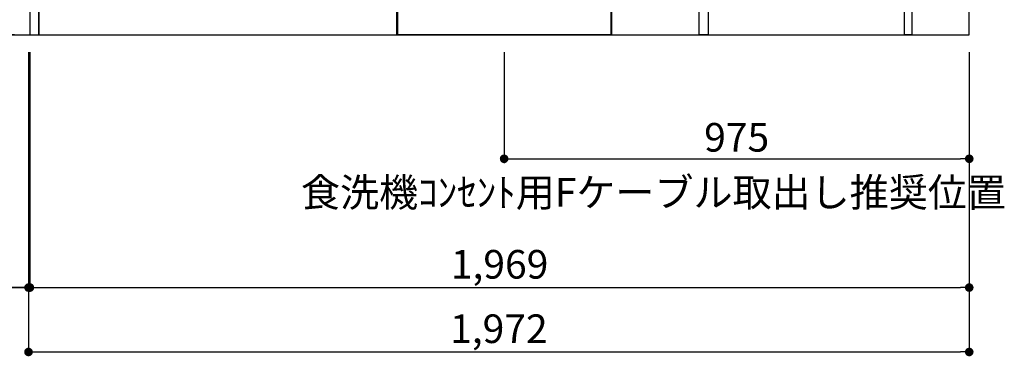
# Model space of a CAD drawing. Extents: x 28111 to 54233, y 210 to 8610.
# Drawn here: x 43187 to 45251, y 1361 to 2067 of the extents above; entities that cross this region are included whole.
import ezdxf

# ---------------------------------------------------------------- set-up
doc = ezdxf.new("R2010")
doc.units = 0
doc.header["$LTSCALE"] = 50
doc.header["$MEASUREMENT"] = 0
doc.layers.get('0').update_dxf_attribs({"linetype": 'CONTINUOUS'})
for name, color, linetype in [('111-壁仕上', 3, 'CONTINUOUS'), ('120-キャビネット（外）', 7, 'CONTINUOUS'), ('122-扉', 6, 'CONTINUOUS'), ('150-機器', 8, 'CONTINUOUS'), ('160-文字', 254, 'CONTINUOUS'), ('166-寸法B', 11, 'CONTINUOUS')]:
    doc.layers.add(name, color=color, linetype=linetype)
doc.styles.add('KH001', font='txt')
doc.dimstyles.new('KH1xx030', dxfattribs={"dimscale": 30, "dimtxt": 2, "dimasz": 0.6, "dimexe": 0.3, "dimexo": 1.2, "dimgap": 0.5, "dimtad": 3, "dimdec": 1, "dimdsep": 46, "dimlunit": 6, "dimtxsty": 'KH001', "dimblk": 'DOT', "dimcen": 1, "dimdle": 1, "dimclrd": 256, "dimclre": 256, "dimclrt": 256, "dimadec": 0, "dimazin": 0, "dimtfac": 1, "dimtdec": 1, "dimtix": 1, "dimtmove": 2, "dimatfit": 3, "dimldrblk": 'CLOSEDBLANK', "dimfxl": 1, "dimtolj": 1, "dimtzin": 0, "dimlwd": -1, "dimlwe": -1, "dimarcsym": 0})

# ---------------------------------------------------------------- blocks, each defined once
blk = doc.blocks.new('_Dot')
at = {"color": 0, "linetype": 'ByBlock', "lineweight": -2}
blk.add_line((-0.5, 0), (-1, 0), dxfattribs=at)
at = {"color": 0, "linetype": 'ByBlock', "const_width": 0.5}
blk.add_lwpolyline([(-0.25, 0, 1), (0.25, 0, 1)], format="xyb", close=True, dxfattribs=at)
blk = doc.blocks.new('*D58')
at = {"layer": '166-寸法B', "transparency": 16777216}
for p, q in [((43208.3, 1999.1), (43208.3, 1496.5)), ((45177.3, 1999.1), (45177.3, 1496.5)), ((43226.3, 1505.5), (45159.3, 1505.5))]:
    blk.add_line(p, q, dxfattribs=at)
at = {"layer": '166-寸法B', "transparency": 16777216, "xscale": 18, "yscale": 18, "zscale": 18, "rotation": 180}
blk.add_blockref('_Dot', (43208.3, 1505.5), dxfattribs=at)
at = {"layer": '166-寸法B', "transparency": 16777216, "xscale": 18, "yscale": 18, "zscale": 18}
blk.add_blockref('_Dot', (45177.3, 1505.5), dxfattribs=at)
at = {"layer": '166-寸法B', "transparency": 16777216, "insert": (44192.8, 1554.3), "char_height": 60, "attachment_point": 5, "style": 'KH001'}
blk.add_mtext('\\A1;1,969', dxfattribs=at)
blk = doc.blocks.new('_ClosedBlank')
at = {"color": 0, "linetype": 'ByBlock', "lineweight": -2}
for p, q in [((-1, 0.17), (0, 0)), ((-1, 0.17), (-1, -0.17)), ((0, 0), (-1, -0.17))]:
    blk.add_line(p, q, dxfattribs=at)
blk = doc.blocks.new('*D74')
at = {"layer": '166-寸法B', "transparency": 16777216}
for p, q in [((43205.3, 1999.1), (43205.3, 1496.5)), ((43208.3, 1999.1), (43208.3, 1496.5)), ((43108, 1505.5), (43205.3, 1505.5)), ((43187.3, 1505.5), (43169.3, 1505.5)), ((43208.3, 1505.5), (43205.3, 1505.5)), ((43208.3, 1505.5), (43205.3, 1505.5)), ((43226.3, 1505.5), (43244.3, 1505.5))]:
    blk.add_line(p, q, dxfattribs=at)
at = {"layer": '166-寸法B', "transparency": 16777216, "xscale": 18, "yscale": 18, "zscale": 18}
blk.add_blockref('_Dot', (43205.3, 1505.5), dxfattribs=at)
at = {"layer": '166-寸法B', "transparency": 16777216, "xscale": 18, "yscale": 18, "zscale": 18, "rotation": 180}
blk.add_blockref('_Dot', (43208.3, 1505.5), dxfattribs=at)
at = {"layer": '166-寸法B', "transparency": 16777216, "insert": (43138.6, 1550.5), "char_height": 60, "attachment_point": 5, "style": 'KH001'}
blk.add_mtext('\\A1;3', dxfattribs=at)
blk = doc.blocks.new('*D75')
at = {"layer": '166-寸法B', "transparency": 16777216}
for p, q in [((43205.3, 1999.1), (43205.3, 1361.5)), ((45177.3, 1999.1), (45177.3, 1361.5)), ((43223.3, 1370.5), (45159.3, 1370.5))]:
    blk.add_line(p, q, dxfattribs=at)
at = {"layer": '166-寸法B', "transparency": 16777216, "xscale": 18, "yscale": 18, "zscale": 18, "rotation": 180}
blk.add_blockref('_Dot', (43205.3, 1370.5), dxfattribs=at)
at = {"layer": '166-寸法B', "transparency": 16777216, "xscale": 18, "yscale": 18, "zscale": 18}
blk.add_blockref('_Dot', (45177.3, 1370.5), dxfattribs=at)
at = {"layer": '166-寸法B', "transparency": 16777216, "insert": (44191.3, 1419.3), "char_height": 60, "attachment_point": 5, "style": 'KH001'}
blk.add_mtext('\\A1;1,972', dxfattribs=at)
blk = doc.blocks.new('*D12')
at = {"layer": '166-寸法B', "transparency": 16777216}
for p, q in [((43175.7, 2895.1), (42724.3, 2895.1)), ((42733.3, 2053.1), (42733.3, 2877.1)), ((43175.7, 2035.1), (42724.3, 2035.1))]:
    blk.add_line(p, q, dxfattribs=at)
at = {"layer": '166-寸法B', "transparency": 16777216, "xscale": 18, "yscale": 18, "zscale": 18}
for p, rotation in [((42733.3, 2895.1), 90), ((42733.3, 2035.1), 270)]:
    blk.add_blockref('_Dot', p, dxfattribs=dict(at, rotation=rotation))
at = {"layer": '166-寸法B', "transparency": 16777216, "insert": (42683.2, 2465.1), "char_height": 60, "attachment_point": 5, "rotation": 90, "style": 'KH001'}
blk.add_mtext('\\A1;860(910)', dxfattribs=at)
blk = doc.blocks.new('*D15')
at = {"layer": '166-寸法B', "transparency": 16777216}
for p, q in [((43172.3, 4435.1), (42589.3, 4435.1)), ((42598.3, 2053.1), (42598.3, 4417.1)), ((43175.7, 2035.1), (42589.3, 2035.1))]:
    blk.add_line(p, q, dxfattribs=at)
at = {"layer": '166-寸法B', "transparency": 16777216, "xscale": 18, "yscale": 18, "zscale": 18}
for p, rotation in [((42598.3, 4435.1), 90), ((42598.3, 2035.1), 270)]:
    blk.add_blockref('_Dot', p, dxfattribs=dict(at, rotation=rotation))
at = {"layer": '166-寸法B', "transparency": 16777216, "insert": (42549.5, 3235.1), "char_height": 60, "attachment_point": 5, "rotation": 90, "style": 'KH001'}
blk.add_mtext('\\A1;2,400', dxfattribs=at)
blk = doc.blocks.new('*D178')
at = {"layer": '166-寸法B', "transparency": 16777216}
for p, q in [((44202.3, 1999.1), (44202.3, 1766.5)), ((45177.3, 1999.1), (45177.3, 1766.5)), ((44220.3, 1775.5), (45159.3, 1775.5))]:
    blk.add_line(p, q, dxfattribs=at)
at = {"layer": '166-寸法B', "transparency": 16777216, "xscale": 18, "yscale": 18, "zscale": 18, "rotation": 180}
blk.add_blockref('_Dot', (44202.3, 1775.5), dxfattribs=at)
at = {"layer": '166-寸法B', "transparency": 16777216, "xscale": 18, "yscale": 18, "zscale": 18}
blk.add_blockref('_Dot', (45177.3, 1775.5), dxfattribs=at)
at = {"layer": '166-寸法B', "transparency": 16777216, "insert": (44689.8, 1820.5), "char_height": 60, "attachment_point": 5, "style": 'KH001'}
blk.add_mtext('\\A1;975', dxfattribs=at)

msp = doc.modelspace()

# ---------------------------------------------------------------- linework, layer by layer
at = {"layer": '111-壁仕上', "ltscale": 2}
for p, q in [((45177.26, 2035.11), (45177.26, 4435.11)), ((42700.5, 2035.11), (45177.26, 2035.11))]:
    msp.add_line(p, q, dxfattribs=at)
at = {"layer": '120-キャビネット（外）', "color": 6}
for p, q in [((43977.26, 2035.11), (43977.26, 2855.11)), ((44427.26, 2855.11), (44427.26, 2035.11)), ((44427.26, 2035.11), (43977.26, 2035.11))]:
    msp.add_line(p, q, dxfattribs=at)
for points in [[(43227.26, 2855.11), (43208.26, 2855.11), (43208.26, 2035.11), (43227.26, 2035.11)], [(43977.26, 2135.11), (43227.26, 2135.11), (43227.26, 2035.11), (43977.26, 2035.11)], [(44611.26, 2135.11), (44427.26, 2135.11), (44427.26, 2035.11), (44611.26, 2035.11)]]:
    msp.add_lwpolyline(points, close=True, dxfattribs=at)
at = {"layer": '122-扉', "color": 253}
for points in [[(45041.26, 2215.11), (45057.26, 2215.11), (45057.26, 2035.11), (45041.26, 2035.11)], [(44611.26, 2135.11), (44630.26, 2135.11), (44630.26, 2035.11), (44611.26, 2035.11)]]:
    msp.add_lwpolyline(points, close=True, dxfattribs=at)
at = {"layer": '150-機器', "color": 13, "linetype": 'Continuous'}
for p, q in [((43978.75, 2136.12), (43978.75, 2035.11)), ((44425.75, 2103.12), (44425.75, 2035.11)), ((44425.75, 2035.11), (43978.75, 2035.11))]:
    msp.add_line(p, q, dxfattribs=at)

# ---------------------------------------------------------------- texts
at = {"layer": '160-文字', "insert": (43776.52, 1675.04), "char_height": 60, "attachment_point": 7, "style": 'KH001'}
msp.add_mtext('\\A1;食洗機ｺﾝｾﾝﾄ用Fケーブル取出し推奨位置', dxfattribs=at)

# ---------------------------------------------------------------- dimensions: what is measured, and where the dimension line sits
at = {"layer": '166-寸法B'}
dim = msp.add_linear_dim(base=(42598.26, 4435.11), p1=(43211.71, 2035.11), p2=(43208.26, 4435.11), angle=90, dimstyle='KH1xx030', dxfattribs=at)
dim.commit()
dim.dimension.update_dxf_attribs({"geometry": '*D15', "text_midpoint": (42549.45, 3235.11)})
for base, p1, p2, angle, override, picture, middle in [((42733.26, 2895.11), (43211.71, 2035.11), (43211.71, 2895.11), 90, {"dimpost": '(910)'}, '*D12', (42683.24, 2465.11)), ((45177.26, 1370.46), (43205.26, 2035.11), (45177.26, 2035.11), 180, {"dimtmove": 1}, '*D75', (44191.26, 1419.27))]:
    dim = msp.add_linear_dim(base=base, p1=p1, p2=p2, angle=angle, dimstyle='KH1xx030', override=override, dxfattribs=at)
    dim.commit()
    dim.dimension.update_dxf_attribs({"geometry": picture, "text_midpoint": middle})
dim = msp.add_linear_dim(base=(43205.26, 1505.46), p1=(43208.26, 2035.11), p2=(43205.26, 2035.11), angle=180, dimstyle='KH1xx030', override={"dimtmove": 1}, dxfattribs=at)
dim.commit()
dim.dimension.update_dxf_attribs({"geometry": '*D74', "text_midpoint": (43138.58, 1490.64), "dimtype": 128})
for base, p1, picture, middle in [((45177.26, 1505.46), (43208.26, 2035.11), '*D58', (44192.76, 1554.27)), ((45177.26, 1775.46), (44202.26, 2035.11), '*D178', (44689.76, 1820.46))]:
    dim = msp.add_linear_dim(base=base, p1=p1, p2=(45177.26, 2035.11), dimstyle='KH1xx030', dxfattribs=at)
    dim.commit()
    dim.dimension.update_dxf_attribs({"geometry": picture, "text_midpoint": middle})

doc.saveas('drawing.dxf')
